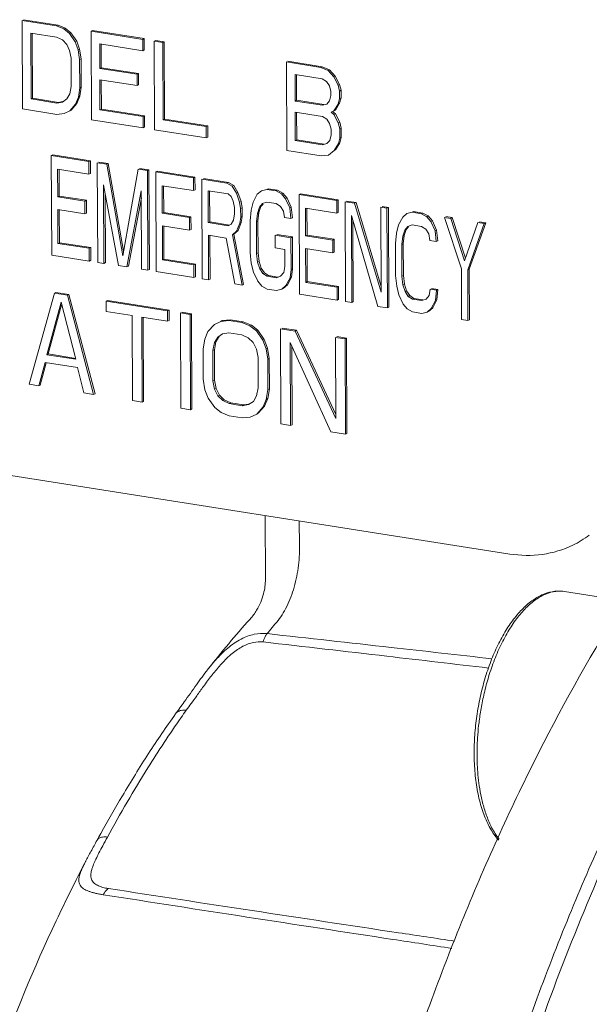
# Model space of a CAD drawing. Extents: x 24.7 to 40.9, y 3.9 to 22.
# Drawn here: x 28.6 to 28.9, y 10.8 to 11.2 of the extents above; entities that cross this region are included whole.
import ezdxf

# ---------------------------------------------------------------- set-up
doc = ezdxf.new("R2010")
doc.units = 0
doc.header["$LTSCALE"] = 1.87
doc.header["$MEASUREMENT"] = 0
doc.layers.get('0').update_dxf_attribs({"linetype": 'CONTINUOUS'})

msp = doc.modelspace()

# ---------------------------------------------------------------- linework, layer by layer
at = {"color": 7, "linetype": 'ByBlock', "lineweight": 0}
for p, q in [((28.64526, 11.16835), (28.63053, 11.17067)), ((28.63053, 11.17067), (28.63069, 11.13285)), ((28.64589, 11.16865), (28.63116, 11.17097)), ((28.64589, 11.16865), (28.64526, 11.16835)), ((28.64833, 11.16707), (28.64526, 11.16835)), ((28.64896, 11.16737), (28.64589, 11.16865)), ((28.64896, 11.16737), (28.64833, 11.16707)), ((28.65079, 11.16507), (28.64833, 11.16707)), ((28.65142, 11.16537), (28.64896, 11.16737)), ((28.66061, 11.16634), (28.65999, 11.16604)), ((28.68207, 11.16256), (28.65999, 11.16604)), ((28.65999, 11.16604), (28.66014, 11.12822)), ((28.6827, 11.16287), (28.66061, 11.16634)), ((28.63424, 11.16526), (28.64528, 11.16352)), ((28.63435, 11.1371), (28.63424, 11.16526)), ((28.63498, 11.1374), (28.63486, 11.16526)), ((28.64528, 11.16352), (28.64774, 11.16233)), ((28.64774, 11.16233), (28.64958, 11.16044)), ((28.65142, 11.16537), (28.65079, 11.16507)), ((28.65326, 11.16147), (28.65079, 11.16507)), ((28.65389, 11.16177), (28.65142, 11.16537)), ((28.65389, 11.16177), (28.65326, 11.16147)), ((28.6545, 11.15805), (28.65326, 11.16147)), ((28.65513, 11.15836), (28.65389, 11.16177)), ((28.6827, 11.16287), (28.68207, 11.16256)), ((28.68209, 11.15774), (28.68207, 11.16256)), ((28.68272, 11.15804), (28.6827, 11.16287)), ((28.68761, 11.16209), (28.68698, 11.16179)), ((28.69066, 11.16121), (28.68698, 11.16179)), ((28.68698, 11.16179), (28.68714, 11.12397)), ((28.69129, 11.16152), (28.68761, 11.16209)), ((28.69129, 11.16152), (28.69066, 11.16121)), ((28.6908, 11.12822), (28.69066, 11.16121)), ((28.69142, 11.12852), (28.69129, 11.16152)), ((28.64958, 11.16044), (28.65082, 11.15783)), ((28.65082, 11.15783), (28.65145, 11.15451)), ((28.65513, 11.15836), (28.6545, 11.15805)), ((28.65513, 11.15393), (28.6545, 11.15805)), ((28.65576, 11.15424), (28.65513, 11.15836)), ((28.66369, 11.16063), (28.68209, 11.15774)), ((28.66373, 11.15017), (28.66369, 11.16063)), ((28.66436, 11.15047), (28.66432, 11.16063)), ((28.68272, 11.15804), (28.68209, 11.15774)), ((28.65145, 11.15451), (28.6515, 11.14244)), ((28.65576, 11.15424), (28.65513, 11.15393)), ((28.65518, 11.14186), (28.65513, 11.15393)), ((28.65581, 11.14217), (28.65576, 11.15424)), ((28.75816, 11.1506), (28.74343, 11.15292)), ((28.74343, 11.15292), (28.74358, 11.1151)), ((28.75878, 11.1509), (28.74406, 11.15322)), ((28.66436, 11.15047), (28.66373, 11.15017)), ((28.67968, 11.14766), (28.66373, 11.15017)), ((28.68031, 11.14796), (28.66436, 11.15047)), ((28.75878, 11.1509), (28.75816, 11.1506)), ((28.76123, 11.14931), (28.75816, 11.1506)), ((28.76185, 11.14962), (28.75878, 11.1509)), ((28.76185, 11.14962), (28.76123, 11.14931)), ((28.76369, 11.14651), (28.76123, 11.14931)), ((28.76432, 11.14682), (28.76185, 11.14962)), ((28.66375, 11.14534), (28.6797, 11.14283)), ((28.6638, 11.13247), (28.66375, 11.14534)), ((28.66443, 11.13277), (28.66438, 11.14534)), ((28.68031, 11.14796), (28.67968, 11.14766)), ((28.6797, 11.14283), (28.67968, 11.14766)), ((28.68033, 11.14314), (28.68031, 11.14796)), ((28.74713, 11.14751), (28.75879, 11.14568)), ((28.74718, 11.13624), (28.74713, 11.14751)), ((28.7478, 11.13655), (28.74776, 11.14751)), ((28.75879, 11.14568), (28.76063, 11.14458)), ((28.76063, 11.14458), (28.76187, 11.14278)), ((28.76432, 11.14682), (28.76369, 11.14651)), ((28.76554, 11.14301), (28.76369, 11.14651)), ((28.76617, 11.14331), (28.76432, 11.14682)), ((28.6515, 11.14244), (28.6509, 11.13932)), ((28.65458, 11.13794), (28.65518, 11.14186)), ((28.65581, 11.14217), (28.65518, 11.14186)), ((28.65521, 11.13824), (28.65581, 11.14217)), ((28.68033, 11.14314), (28.6797, 11.14283)), ((28.76187, 11.14278), (28.76249, 11.14027)), ((28.76249, 11.14027), (28.7625, 11.13866)), ((28.76617, 11.14331), (28.76554, 11.14301)), ((28.76617, 11.14049), (28.76554, 11.14301)), ((28.7668, 11.1408), (28.76617, 11.14331)), ((28.7668, 11.1408), (28.76617, 11.14049)), ((28.76618, 11.13728), (28.76617, 11.14049)), ((28.76681, 11.13758), (28.7668, 11.1408)), ((28.63498, 11.1374), (28.63435, 11.1371)), ((28.64539, 11.13536), (28.63435, 11.1371)), ((28.64602, 11.13566), (28.63498, 11.1374)), ((28.64781, 11.13597), (28.64602, 11.13566)), ((28.64968, 11.1371), (28.64785, 11.13578)), ((28.6509, 11.13932), (28.64968, 11.1371)), ((28.65337, 11.13491), (28.65458, 11.13794)), ((28.65399, 11.13521), (28.65521, 11.13824)), ((28.65521, 11.13824), (28.65458, 11.13794)), ((28.7478, 11.13655), (28.74718, 11.13624)), ((28.75883, 11.13441), (28.74718, 11.13624)), ((28.75946, 11.13471), (28.7478, 11.13655)), ((28.76189, 11.13634), (28.76067, 11.13493)), ((28.7625, 11.13866), (28.76189, 11.13634)), ((28.76558, 11.13496), (28.76618, 11.13728)), ((28.76681, 11.13758), (28.76618, 11.13728)), ((28.7662, 11.13526), (28.76681, 11.13758)), ((28.63069, 11.13285), (28.64541, 11.13053)), ((28.64785, 11.13578), (28.64539, 11.13536)), ((28.64602, 11.13566), (28.64539, 11.13536)), ((28.64848, 11.13086), (28.65093, 11.13208)), ((28.65093, 11.13208), (28.65337, 11.13491)), ((28.65155, 11.13238), (28.65093, 11.13208)), ((28.65155, 11.13238), (28.65399, 11.13521)), ((28.65399, 11.13521), (28.65337, 11.13491)), ((28.66443, 11.13277), (28.6638, 11.13247)), ((28.68221, 11.12957), (28.6638, 11.13247)), ((28.68283, 11.12988), (28.66443, 11.13277)), ((28.76067, 11.13493), (28.75883, 11.13441)), ((28.76253, 11.13142), (28.76375, 11.13203)), ((28.76315, 11.13172), (28.76438, 11.13233)), ((28.76375, 11.13203), (28.76558, 11.13496)), ((28.76438, 11.13233), (28.76375, 11.13203)), ((28.76438, 11.13233), (28.7662, 11.13526)), ((28.7662, 11.13526), (28.76558, 11.13496)), ((28.64541, 11.13053), (28.64848, 11.13086)), ((28.66014, 11.12822), (28.68223, 11.12474)), ((28.68283, 11.12988), (28.68221, 11.12957)), ((28.68223, 11.12474), (28.68221, 11.12957)), ((28.68285, 11.12505), (28.68283, 11.12988)), ((28.69142, 11.12852), (28.6908, 11.12822)), ((28.7092, 11.12533), (28.6908, 11.12822)), ((28.70983, 11.12563), (28.69142, 11.12852)), ((28.7472, 11.13142), (28.75885, 11.12958)), ((28.74725, 11.11935), (28.7472, 11.13142)), ((28.74787, 11.11965), (28.74783, 11.13142)), ((28.75885, 11.12958), (28.7607, 11.12849)), ((28.7607, 11.12849), (28.76193, 11.12669)), ((28.76315, 11.13172), (28.76253, 11.13142)), ((28.76376, 11.13042), (28.76253, 11.13142)), ((28.76438, 11.13072), (28.76315, 11.13172)), ((28.76438, 11.13072), (28.76376, 11.13042)), ((28.76561, 11.12691), (28.76376, 11.13042)), ((28.76624, 11.12721), (28.76438, 11.13072)), ((28.68285, 11.12505), (28.68223, 11.12474)), ((28.68714, 11.12397), (28.70922, 11.1205)), ((28.70983, 11.12563), (28.7092, 11.12533)), ((28.70922, 11.1205), (28.7092, 11.12533)), ((28.70985, 11.1208), (28.70983, 11.12563)), ((28.76193, 11.12669), (28.76256, 11.12418)), ((28.76256, 11.12418), (28.76257, 11.12176)), ((28.76624, 11.12721), (28.76561, 11.12691)), ((28.76623, 11.1244), (28.76561, 11.12691)), ((28.76686, 11.1247), (28.76623, 11.1244)), ((28.76625, 11.12038), (28.76623, 11.1244)), ((28.76686, 11.1247), (28.76624, 11.12721)), ((28.76688, 11.12068), (28.76686, 11.1247)), ((28.70985, 11.1208), (28.70922, 11.1205)), ((28.74787, 11.11965), (28.74725, 11.11935)), ((28.7589, 11.11751), (28.74725, 11.11935)), ((28.75953, 11.11782), (28.74787, 11.11965)), ((28.76196, 11.11944), (28.76074, 11.11803)), ((28.76257, 11.12176), (28.76196, 11.11944)), ((28.76565, 11.11806), (28.76625, 11.12038)), ((28.76688, 11.12068), (28.76625, 11.12038)), ((28.76627, 11.11836), (28.76688, 11.12068)), ((28.74358, 11.1151), (28.75831, 11.11278)), ((28.76074, 11.11803), (28.7589, 11.11751)), ((28.76137, 11.1131), (28.76382, 11.11513)), ((28.76382, 11.11513), (28.76565, 11.11806)), ((28.76445, 11.11543), (28.76382, 11.11513)), ((28.76445, 11.11543), (28.76627, 11.11836)), ((28.76627, 11.11836), (28.76565, 11.11806)), ((28.64363, 11.11326), (28.64301, 11.11296)), ((28.65909, 11.11043), (28.64301, 11.11296)), ((28.64301, 11.11296), (28.64318, 11.07041)), ((28.65972, 11.11073), (28.64363, 11.11326)), ((28.65972, 11.11073), (28.65909, 11.11043)), ((28.65974, 11.1053), (28.65972, 11.11073)), ((28.75831, 11.11278), (28.76137, 11.1131)), ((28.64571, 11.10711), (28.65911, 11.105)), ((28.64576, 11.09534), (28.64571, 11.10711)), ((28.64638, 11.09564), (28.64634, 11.10711)), ((28.65911, 11.105), (28.65909, 11.11043)), ((28.66668, 11.10924), (28.66266, 11.10987)), ((28.66266, 11.10987), (28.66284, 11.06732)), ((28.66731, 11.10954), (28.66329, 11.11017)), ((28.66731, 11.10954), (28.66668, 11.10924)), ((28.67354, 11.07016), (28.66668, 11.10924)), ((28.67388, 11.07209), (28.66731, 11.10954)), ((28.68009, 11.10713), (28.67354, 11.07016)), ((28.68411, 11.1065), (28.68009, 11.10713)), ((28.68474, 11.1068), (28.68072, 11.10743)), ((28.68474, 11.1068), (28.68411, 11.1065)), ((28.68491, 11.06425), (28.68474, 11.1068)), ((28.65974, 11.1053), (28.65911, 11.105)), ((28.68428, 11.06395), (28.68411, 11.1065)), ((28.68831, 11.10624), (28.68768, 11.10593)), ((28.70377, 11.10341), (28.68768, 11.10593)), ((28.68768, 11.10593), (28.68786, 11.06339)), ((28.70439, 11.10371), (28.68831, 11.10624)), ((28.70439, 11.10371), (28.70377, 11.10341)), ((28.70379, 11.09797), (28.70377, 11.10341)), ((28.70442, 11.09828), (28.70439, 11.10371)), ((28.71806, 11.10116), (28.70734, 11.10284)), ((28.70734, 11.10284), (28.70751, 11.0603)), ((28.71869, 11.10146), (28.70797, 11.10315)), ((28.66538, 11.1004), (28.67177, 11.06592)), ((28.66552, 11.0669), (28.66538, 11.1004)), ((28.69039, 11.10008), (28.70379, 11.09797)), ((28.69043, 11.08831), (28.69039, 11.10008)), ((28.69106, 11.08862), (28.69101, 11.10008)), ((28.70442, 11.09828), (28.70379, 11.09797)), ((28.71869, 11.10146), (28.71806, 11.10116)), ((28.7203, 11.0999), (28.71806, 11.10116)), ((28.72093, 11.1002), (28.71869, 11.10146)), ((28.72093, 11.1002), (28.7203, 11.0999)), ((28.7221, 11.0969), (28.7203, 11.0999)), ((28.72273, 11.09721), (28.72093, 11.1002)), ((28.73504, 11.09849), (28.73281, 11.09793)), ((28.73567, 11.09879), (28.73504, 11.09849)), ((28.73906, 11.09786), (28.73504, 11.09849)), ((28.73969, 11.09816), (28.73567, 11.09879)), ((28.73969, 11.09816), (28.73906, 11.09786)), ((28.74193, 11.0969), (28.73969, 11.09816)), ((28.64638, 11.09564), (28.64576, 11.09534)), ((28.65737, 11.09351), (28.64576, 11.09534)), ((28.658, 11.09382), (28.64638, 11.09564)), ((28.66614, 11.0672), (28.66602, 11.09693)), ((28.67535, 11.06536), (28.68147, 11.09787)), ((28.67597, 11.06566), (28.68148, 11.0949)), ((28.68147, 11.09787), (28.6816, 11.06437)), ((28.71004, 11.0979), (28.71853, 11.09656)), ((28.7101, 11.08432), (28.71004, 11.0979)), ((28.71072, 11.08462), (28.71067, 11.0979)), ((28.71853, 11.09656), (28.71987, 11.09544)), ((28.71987, 11.09544), (28.72077, 11.09349)), ((28.72273, 11.09721), (28.7221, 11.0969)), ((28.72346, 11.09307), (28.7221, 11.0969)), ((28.72408, 11.09337), (28.72273, 11.09721)), ((28.73103, 11.0964), (28.72926, 11.09306)), ((28.73281, 11.09793), (28.73103, 11.0964)), ((28.7413, 11.0966), (28.73906, 11.09786)), ((28.74193, 11.0969), (28.7413, 11.0966)), ((28.7431, 11.09451), (28.7413, 11.0966)), ((28.74372, 11.09481), (28.74193, 11.0969)), ((28.74372, 11.09481), (28.7431, 11.09451)), ((28.7449, 11.09061), (28.7431, 11.09451)), ((28.74552, 11.09091), (28.74372, 11.09481)), ((28.74952, 11.09661), (28.74889, 11.09631)), ((28.76498, 11.09378), (28.74889, 11.09631)), ((28.74889, 11.09631), (28.74907, 11.05376)), ((28.7656, 11.09408), (28.74952, 11.09661)), ((28.7656, 11.09408), (28.76498, 11.09378)), ((28.76563, 11.08865), (28.7656, 11.09408)), ((28.64578, 11.08991), (28.65739, 11.08808)), ((28.64584, 11.07542), (28.64578, 11.08991)), ((28.64646, 11.07573), (28.64641, 11.08991)), ((28.658, 11.09382), (28.65737, 11.09351)), ((28.65739, 11.08808), (28.65737, 11.09351)), ((28.65802, 11.08838), (28.658, 11.09382)), ((28.72077, 11.09349), (28.72123, 11.09071)), ((28.72123, 11.09071), (28.72124, 11.08799)), ((28.72408, 11.09337), (28.72346, 11.09307)), ((28.72391, 11.09029), (28.72346, 11.09307)), ((28.72454, 11.09059), (28.72391, 11.09029)), ((28.72393, 11.08667), (28.72391, 11.09029)), ((28.72454, 11.09059), (28.72408, 11.09337)), ((28.72456, 11.08697), (28.72454, 11.09059)), ((28.72926, 11.09306), (28.72838, 11.08958)), ((28.73107, 11.08826), (28.73195, 11.09083)), ((28.73169, 11.08856), (28.73258, 11.09113)), ((28.73195, 11.09083), (28.73328, 11.09243)), ((28.73258, 11.09113), (28.7335, 11.09225)), ((28.73328, 11.09243), (28.73506, 11.09306)), ((28.73506, 11.09306), (28.73909, 11.09242)), ((28.73909, 11.09242), (28.74088, 11.09124)), ((28.74088, 11.09124), (28.74222, 11.08922)), ((28.74552, 11.09091), (28.7449, 11.09061)), ((28.74536, 11.08601), (28.7449, 11.09061)), ((28.74599, 11.08631), (28.74552, 11.09091)), ((28.7516, 11.09046), (28.765, 11.08835)), ((28.75164, 11.07869), (28.7516, 11.09046)), ((28.75227, 11.07899), (28.75222, 11.09046)), ((28.765, 11.08835), (28.76498, 11.09378)), ((28.77257, 11.09259), (28.76855, 11.09322)), ((28.76855, 11.09322), (28.76872, 11.05067)), ((28.7732, 11.09289), (28.76918, 11.09352)), ((28.7732, 11.09289), (28.77257, 11.09259)), ((28.78389, 11.05462), (28.77257, 11.09259)), ((28.78388, 11.05706), (28.7732, 11.09289)), ((28.78642, 11.09041), (28.78374, 11.09083)), ((28.78374, 11.09083), (28.78389, 11.05462)), ((28.78705, 11.09071), (28.78437, 11.09113)), ((28.78705, 11.09071), (28.78642, 11.09041)), ((28.7866, 11.04786), (28.78642, 11.09041)), ((28.78722, 11.04816), (28.78705, 11.09071)), ((28.65802, 11.08838), (28.65739, 11.08808)), ((28.69106, 11.08862), (28.69043, 11.08831)), ((28.70205, 11.08649), (28.69043, 11.08831)), ((28.70268, 11.08679), (28.69106, 11.08862)), ((28.70268, 11.08679), (28.70205, 11.08649)), ((28.70207, 11.08106), (28.70205, 11.08649)), ((28.7027, 11.08136), (28.70268, 11.08679)), ((28.72124, 11.08799), (28.72081, 11.08535)), ((28.72349, 11.08402), (28.72393, 11.08667)), ((28.72456, 11.08697), (28.72393, 11.08667)), ((28.72412, 11.08432), (28.72456, 11.08697)), ((28.72838, 11.08958), (28.72795, 11.08513)), ((28.73063, 11.08471), (28.73107, 11.08826)), ((28.73169, 11.08856), (28.73107, 11.08826)), ((28.73126, 11.08501), (28.73169, 11.08856)), ((28.74222, 11.08922), (28.74268, 11.08643)), ((28.74268, 11.08643), (28.74536, 11.08601)), ((28.74599, 11.08631), (28.74536, 11.08601)), ((28.76563, 11.08865), (28.765, 11.08835)), ((28.77125, 11.08737), (28.78257, 11.04849)), ((28.7714, 11.05025), (28.77125, 11.08737)), ((28.79314, 11.08664), (28.79136, 11.0833)), ((28.79492, 11.08817), (28.79314, 11.08664)), ((28.79715, 11.08872), (28.79492, 11.08817)), ((28.79777, 11.08902), (28.79715, 11.08872)), ((28.80117, 11.08809), (28.79715, 11.08872)), ((28.80179, 11.08839), (28.79777, 11.08902)), ((28.80179, 11.08839), (28.80117, 11.08809)), ((28.8034, 11.08683), (28.80117, 11.08809)), ((28.80403, 11.08714), (28.80179, 11.08839)), ((28.80403, 11.08714), (28.8034, 11.08683)), ((28.8052, 11.08474), (28.8034, 11.08683)), ((28.80583, 11.08504), (28.80403, 11.08714)), ((28.81368, 11.08612), (28.811, 11.08654)), ((28.811, 11.08654), (28.81823, 11.0646)), ((28.8143, 11.08643), (28.81162, 11.08685)), ((28.8143, 11.08643), (28.81368, 11.08612)), ((28.81955, 11.06801), (28.81368, 11.08612)), ((28.81993, 11.06908), (28.8143, 11.08643)), ((28.69046, 11.08288), (28.70207, 11.08106)), ((28.69051, 11.0684), (28.69046, 11.08288)), ((28.69114, 11.0687), (28.69108, 11.08288)), ((28.7027, 11.08136), (28.70207, 11.08106)), ((28.71072, 11.08462), (28.7101, 11.08432)), ((28.71859, 11.08298), (28.7101, 11.08432)), ((28.71921, 11.08328), (28.71072, 11.08462)), ((28.71992, 11.08368), (28.71859, 11.08298)), ((28.72081, 11.08535), (28.71992, 11.08368)), ((28.72217, 11.08061), (28.72349, 11.08402)), ((28.72279, 11.08091), (28.72412, 11.08432)), ((28.72412, 11.08432), (28.72349, 11.08402)), ((28.72795, 11.08513), (28.72801, 11.07155)), ((28.73126, 11.08501), (28.73063, 11.08471)), ((28.73069, 11.07113), (28.73063, 11.08471)), ((28.73132, 11.07143), (28.73126, 11.08501)), ((28.77203, 11.05055), (28.77189, 11.08518)), ((28.79136, 11.0833), (28.79048, 11.07982)), ((28.7938, 11.07879), (28.79468, 11.08137)), ((28.79405, 11.08107), (28.79538, 11.08267)), ((28.79468, 11.08137), (28.79561, 11.08248)), ((28.79538, 11.08267), (28.79717, 11.08329)), ((28.79717, 11.08329), (28.80119, 11.08266)), ((28.80119, 11.08266), (28.80298, 11.08147)), ((28.80298, 11.08147), (28.80433, 11.07945)), ((28.80583, 11.08504), (28.8052, 11.08474)), ((28.807, 11.08084), (28.8052, 11.08474)), ((28.80763, 11.08114), (28.80583, 11.08504)), ((28.82529, 11.0843), (28.81955, 11.06801)), ((28.82091, 11.06418), (28.82797, 11.08387)), ((28.82154, 11.06448), (28.8286, 11.08418)), ((28.82797, 11.08387), (28.82529, 11.0843)), ((28.8286, 11.08418), (28.82592, 11.0846)), ((28.8286, 11.08418), (28.82797, 11.08387)), ((28.71012, 11.07889), (28.71771, 11.07769)), ((28.7102, 11.05988), (28.71012, 11.07889)), ((28.71082, 11.06018), (28.71075, 11.07889)), ((28.71771, 11.07769), (28.72136, 11.05812)), ((28.72039, 11.07908), (28.72217, 11.08061)), ((28.72101, 11.07938), (28.72039, 11.07908)), ((28.72449, 11.05763), (28.72039, 11.07908)), ((28.72101, 11.07938), (28.72279, 11.08091)), ((28.72512, 11.05793), (28.72101, 11.07938)), ((28.72279, 11.08091), (28.72217, 11.08061)), ((28.7454, 11.07786), (28.73869, 11.07892)), ((28.73869, 11.07892), (28.73872, 11.07348)), ((28.74602, 11.07816), (28.73932, 11.07922)), ((28.74602, 11.07816), (28.7454, 11.07786)), ((28.74545, 11.06428), (28.7454, 11.07786)), ((28.74608, 11.06459), (28.74602, 11.07816)), ((28.75227, 11.07899), (28.75164, 11.07869)), ((28.76326, 11.07686), (28.75164, 11.07869)), ((28.76389, 11.07716), (28.75227, 11.07899)), ((28.76389, 11.07716), (28.76326, 11.07686)), ((28.76391, 11.07173), (28.76389, 11.07716)), ((28.79048, 11.07982), (28.79006, 11.07536)), ((28.79274, 11.07494), (28.79317, 11.07849)), ((28.79317, 11.07849), (28.79405, 11.08107)), ((28.7938, 11.07879), (28.79317, 11.07849)), ((28.79336, 11.07524), (28.7938, 11.07879)), ((28.80433, 11.07945), (28.80479, 11.07666)), ((28.80763, 11.08114), (28.807, 11.08084)), ((28.80747, 11.07624), (28.807, 11.08084)), ((28.80809, 11.07655), (28.80763, 11.08114)), ((28.64646, 11.07573), (28.64584, 11.07542)), ((28.65924, 11.07332), (28.64584, 11.07542)), ((28.65987, 11.07362), (28.64646, 11.07573)), ((28.65987, 11.07362), (28.65924, 11.07332)), ((28.65926, 11.06788), (28.65924, 11.07332)), ((28.65989, 11.06819), (28.65987, 11.07362)), ((28.73872, 11.07348), (28.74274, 11.07285)), ((28.75167, 11.07326), (28.76328, 11.07143)), ((28.75172, 11.05877), (28.75167, 11.07326)), ((28.75235, 11.05908), (28.75229, 11.07326)), ((28.76328, 11.07143), (28.76326, 11.07686)), ((28.79006, 11.07536), (28.79011, 11.06178)), ((28.79336, 11.07524), (28.79274, 11.07494)), ((28.79279, 11.06136), (28.79274, 11.07494)), ((28.79342, 11.06166), (28.79336, 11.07524)), ((28.80479, 11.07666), (28.80747, 11.07624)), ((28.80809, 11.07655), (28.80747, 11.07624)), ((28.64318, 11.07041), (28.65926, 11.06788)), ((28.69114, 11.0687), (28.69051, 11.0684)), ((28.70455, 11.06659), (28.69114, 11.0687)), ((28.72801, 11.07155), (28.72847, 11.06695)), ((28.73132, 11.07143), (28.73069, 11.07113)), ((28.73115, 11.06744), (28.73069, 11.07113)), ((28.73178, 11.06774), (28.73132, 11.07143)), ((28.74274, 11.07285), (28.74277, 11.06561)), ((28.76391, 11.07173), (28.76328, 11.07143)), ((28.65989, 11.06819), (28.65926, 11.06788)), ((28.66284, 11.06732), (28.66552, 11.0669)), ((28.66614, 11.0672), (28.66552, 11.0669)), ((28.67177, 11.06592), (28.67535, 11.06536)), ((28.67597, 11.06566), (28.67535, 11.06536)), ((28.70392, 11.06629), (28.69051, 11.0684)), ((28.70455, 11.06659), (28.70392, 11.06629)), ((28.70394, 11.06086), (28.70392, 11.06629)), ((28.70457, 11.06116), (28.70455, 11.06659)), ((28.72847, 11.06695), (28.72938, 11.06319)), ((28.73178, 11.06774), (28.73115, 11.06744)), ((28.73205, 11.06458), (28.73115, 11.06744)), ((28.73268, 11.06488), (28.73178, 11.06774)), ((28.73268, 11.06488), (28.73205, 11.06458)), ((28.7334, 11.06256), (28.73205, 11.06458)), ((28.73403, 11.06286), (28.73268, 11.06488)), ((28.74277, 11.06561), (28.74233, 11.06296)), ((28.74608, 11.06459), (28.74545, 11.06428)), ((28.74565, 11.06104), (28.74608, 11.06459)), ((28.81823, 11.0646), (28.81832, 11.04287)), ((28.82154, 11.06448), (28.82091, 11.06418)), ((28.82163, 11.04276), (28.82154, 11.06448)), ((28.6816, 11.06437), (28.68428, 11.06395)), ((28.68491, 11.06425), (28.68428, 11.06395)), ((28.68786, 11.06339), (28.70394, 11.06086)), ((28.70457, 11.06116), (28.70394, 11.06086)), ((28.70751, 11.0603), (28.7102, 11.05988)), ((28.72938, 11.06319), (28.73118, 11.05929)), ((28.73403, 11.06286), (28.7334, 11.06256)), ((28.73519, 11.06137), (28.7334, 11.06256)), ((28.73582, 11.06168), (28.73403, 11.06286)), ((28.73582, 11.06168), (28.73519, 11.06137)), ((28.73921, 11.06074), (28.73519, 11.06137)), ((28.73984, 11.06104), (28.73582, 11.06168)), ((28.741, 11.06136), (28.73921, 11.06074)), ((28.74233, 11.06296), (28.741, 11.06136)), ((28.74325, 11.05739), (28.74502, 11.06073)), ((28.74387, 11.0577), (28.74565, 11.06104)), ((28.74502, 11.06073), (28.74545, 11.06428)), ((28.74565, 11.06104), (28.74502, 11.06073)), ((28.79011, 11.06178), (28.79058, 11.05719)), ((28.79342, 11.06166), (28.79279, 11.06136)), ((28.79325, 11.05767), (28.79279, 11.06136)), ((28.79388, 11.05797), (28.79342, 11.06166)), ((28.821, 11.04245), (28.82091, 11.06418)), ((28.71082, 11.06018), (28.7102, 11.05988)), ((28.72136, 11.05812), (28.72449, 11.05763)), ((28.72512, 11.05793), (28.72449, 11.05763)), ((28.73118, 11.05929), (28.73298, 11.0572)), ((28.73298, 11.0572), (28.73522, 11.05594)), ((28.74147, 11.05586), (28.74325, 11.05739)), ((28.74209, 11.05617), (28.74387, 11.0577)), ((28.74387, 11.0577), (28.74325, 11.05739)), ((28.75235, 11.05908), (28.75172, 11.05877)), ((28.76513, 11.05667), (28.75172, 11.05877)), ((28.76575, 11.05697), (28.75235, 11.05908)), ((28.76575, 11.05697), (28.76513, 11.05667)), ((28.76515, 11.05123), (28.76513, 11.05667)), ((28.76578, 11.05154), (28.76575, 11.05697)), ((28.79058, 11.05719), (28.79148, 11.05343)), ((28.79388, 11.05797), (28.79325, 11.05767)), ((28.79416, 11.05482), (28.79325, 11.05767)), ((28.79478, 11.05512), (28.79388, 11.05797)), ((28.80818, 11.05573), (28.8055, 11.05615)), ((28.64439, 11.05416), (28.63352, 11.01524)), ((28.64502, 11.05446), (28.64439, 11.05416)), ((28.64991, 11.05329), (28.64439, 11.05416)), ((28.65054, 11.0536), (28.64502, 11.05446)), ((28.65054, 11.0536), (28.64991, 11.05329)), ((28.66111, 11.0109), (28.64991, 11.05329)), ((28.66174, 11.0112), (28.65054, 11.0536)), ((28.73522, 11.05594), (28.73924, 11.05531)), ((28.73924, 11.05531), (28.74147, 11.05586)), ((28.74907, 11.05376), (28.76515, 11.05123)), ((28.79148, 11.05343), (28.79329, 11.04952)), ((28.79478, 11.05512), (28.79416, 11.05482)), ((28.79551, 11.05279), (28.79416, 11.05482)), ((28.79613, 11.0531), (28.79478, 11.05512)), ((28.79613, 11.0531), (28.79551, 11.05279)), ((28.7973, 11.05161), (28.79551, 11.05279)), ((28.79792, 11.05191), (28.79613, 11.0531)), ((28.79792, 11.05191), (28.7973, 11.05161)), ((28.80194, 11.05128), (28.79792, 11.05191)), ((28.80443, 11.0532), (28.8031, 11.0516)), ((28.80487, 11.05584), (28.80443, 11.0532)), ((28.80755, 11.05542), (28.80487, 11.05584)), ((28.80712, 11.05097), (28.80755, 11.05542)), ((28.80818, 11.05573), (28.80755, 11.05542)), ((28.80775, 11.05127), (28.80818, 11.05573)), ((28.64105, 11.02789), (28.64717, 11.05027)), ((28.64168, 11.02819), (28.64743, 11.04924)), ((28.64717, 11.05027), (28.65347, 11.02594)), ((28.66709, 11.05099), (28.66646, 11.05069)), ((28.69267, 11.04657), (28.66646, 11.05069)), ((28.66646, 11.05069), (28.66648, 11.04636)), ((28.6933, 11.04687), (28.66709, 11.05099)), ((28.76578, 11.05154), (28.76515, 11.05123)), ((28.76872, 11.05067), (28.7714, 11.05025)), ((28.77203, 11.05055), (28.7714, 11.05025)), ((28.78257, 11.04849), (28.7866, 11.04786)), ((28.78722, 11.04816), (28.7866, 11.04786)), ((28.79329, 11.04952), (28.79508, 11.04743)), ((28.80132, 11.05098), (28.7973, 11.05161)), ((28.8031, 11.0516), (28.80132, 11.05098)), ((28.8042, 11.0464), (28.80598, 11.04793)), ((28.80535, 11.04763), (28.80712, 11.05097)), ((28.80598, 11.04793), (28.80535, 11.04763)), ((28.80598, 11.04793), (28.80775, 11.05127)), ((28.80775, 11.05127), (28.80712, 11.05097)), ((28.66648, 11.04636), (28.67752, 11.04463)), ((28.67752, 11.04463), (28.67766, 11.0083)), ((28.68165, 11.04398), (28.69269, 11.04224)), ((28.6818, 11.00765), (28.68165, 11.04398)), ((28.68243, 11.00795), (28.68228, 11.04398)), ((28.6933, 11.04687), (28.69267, 11.04657)), ((28.69269, 11.04224), (28.69267, 11.04657)), ((28.69332, 11.04255), (28.6933, 11.04687)), ((28.70233, 11.04505), (28.69819, 11.0457)), ((28.69819, 11.0457), (28.69836, 11.00505)), ((28.70296, 11.04535), (28.69882, 11.046)), ((28.70296, 11.04535), (28.70233, 11.04505)), ((28.70249, 11.0044), (28.70233, 11.04505)), ((28.70312, 11.0047), (28.70296, 11.04535)), ((28.79508, 11.04743), (28.79732, 11.04618)), ((28.79732, 11.04618), (28.80134, 11.04554)), ((28.80134, 11.04554), (28.80357, 11.0461)), ((28.80357, 11.0461), (28.80535, 11.04763)), ((28.69332, 11.04255), (28.69269, 11.04224)), ((28.71268, 11.04083), (28.70994, 11.0378)), ((28.71544, 11.04212), (28.71268, 11.04083)), ((28.71888, 11.04245), (28.71544, 11.04212)), ((28.71606, 11.04243), (28.71544, 11.04212)), ((28.71951, 11.04275), (28.71606, 11.04243)), ((28.71951, 11.04275), (28.71888, 11.04245)), ((28.7244, 11.04158), (28.71888, 11.04245)), ((28.72503, 11.04188), (28.71951, 11.04275)), ((28.72503, 11.04188), (28.7244, 11.04158)), ((28.72785, 11.04017), (28.7244, 11.04158)), ((28.72848, 11.04047), (28.72503, 11.04188)), ((28.72848, 11.04047), (28.72785, 11.04017)), ((28.73062, 11.03801), (28.72785, 11.04017)), ((28.73124, 11.03831), (28.72848, 11.04047)), ((28.74779, 11.0383), (28.74158, 11.03928)), ((28.81832, 11.04287), (28.821, 11.04245)), ((28.82163, 11.04276), (28.821, 11.04245)), ((28.70994, 11.0378), (28.70857, 11.03456)), ((28.71272, 11.03304), (28.71409, 11.03542)), ((28.71334, 11.03335), (28.71471, 11.03572)), ((28.71409, 11.03542), (28.71615, 11.03683)), ((28.71615, 11.03683), (28.7189, 11.03726)), ((28.7189, 11.03726), (28.72442, 11.03639)), ((28.72442, 11.03639), (28.72718, 11.03509)), ((28.72718, 11.03509), (28.72926, 11.03304)), ((28.73124, 11.03831), (28.73062, 11.03801)), ((28.73339, 11.03411), (28.73062, 11.03801)), ((28.73402, 11.03442), (28.73124, 11.03831)), ((28.74716, 11.038), (28.74095, 11.03898)), ((28.74095, 11.03898), (28.74112, 10.99832)), ((28.74779, 11.0383), (28.74716, 11.038)), ((28.76454, 11.00069), (28.74716, 11.038)), ((28.76454, 11.00235), (28.74779, 11.0383)), ((28.76854, 11.03464), (28.7644, 11.03529)), ((28.7644, 11.03529), (28.76454, 11.00069)), ((28.76917, 11.03494), (28.76503, 11.03559)), ((28.70857, 11.03456), (28.7079, 11.03034)), ((28.71204, 11.02969), (28.71272, 11.03304)), ((28.71267, 11.02999), (28.71334, 11.03335)), ((28.71334, 11.03335), (28.71272, 11.03304)), ((28.72926, 11.03304), (28.73065, 11.03022)), ((28.73402, 11.03442), (28.73339, 11.03411)), ((28.73478, 11.03044), (28.73339, 11.03411)), ((28.73541, 11.03074), (28.73402, 11.03442)), ((28.74511, 11.03314), (28.7625, 10.99496)), ((28.74526, 10.99767), (28.74511, 11.03314)), ((28.74588, 10.99797), (28.74575, 11.03174)), ((28.76917, 11.03494), (28.76854, 11.03464)), ((28.76871, 10.99398), (28.76854, 11.03464)), ((28.76933, 10.99429), (28.76917, 11.03494)), ((28.64168, 11.02819), (28.64105, 11.02789)), ((28.65347, 11.02594), (28.64105, 11.02789)), ((28.65353, 11.02633), (28.64168, 11.02819)), ((28.7079, 11.03034), (28.70796, 11.01737)), ((28.71267, 11.02999), (28.71204, 11.02969)), ((28.71209, 11.01672), (28.71204, 11.02969)), ((28.71272, 11.01702), (28.71267, 11.02999)), ((28.73065, 11.03022), (28.73135, 11.02666)), ((28.73135, 11.02666), (28.73141, 11.01368)), ((28.73541, 11.03074), (28.73478, 11.03044)), ((28.73549, 11.026), (28.73478, 11.03044)), ((28.73612, 11.02631), (28.73541, 11.03074)), ((28.63766, 11.01459), (28.64038, 11.02454)), ((28.63829, 11.01489), (28.64088, 11.0244)), ((28.64038, 11.02454), (28.65417, 11.02237)), ((28.73612, 11.02631), (28.73549, 11.026)), ((28.73554, 11.01303), (28.73549, 11.026)), ((28.73617, 11.01333), (28.73612, 11.02631)), ((28.65417, 11.02237), (28.65697, 11.01155)), ((28.63352, 11.01524), (28.63766, 11.01459)), ((28.63829, 11.01489), (28.63766, 11.01459)), ((28.70796, 11.01737), (28.70866, 11.01293)), ((28.71272, 11.01702), (28.71209, 11.01672)), ((28.7128, 11.01315), (28.71209, 11.01672)), ((28.71342, 11.01345), (28.71272, 11.01702)), ((28.65697, 11.01155), (28.66111, 11.0109)), ((28.66174, 11.0112), (28.66111, 11.0109)), ((28.70866, 11.01293), (28.71006, 11.00926)), ((28.71342, 11.01345), (28.7128, 11.01315)), ((28.71419, 11.01034), (28.7128, 11.01315)), ((28.71481, 11.01064), (28.71342, 11.01345)), ((28.71481, 11.01064), (28.71419, 11.01034)), ((28.71626, 11.00828), (28.71419, 11.01034)), ((28.71689, 11.00858), (28.71481, 11.01064)), ((28.73073, 11.01033), (28.72936, 11.00795)), ((28.73141, 11.01368), (28.73073, 11.01033)), ((28.73487, 11.00881), (28.73554, 11.01303)), ((28.7355, 11.00912), (28.73617, 11.01333)), ((28.73617, 11.01333), (28.73554, 11.01303)), ((28.67766, 11.0083), (28.6818, 11.00765)), ((28.68243, 11.00795), (28.6818, 11.00765)), ((28.71006, 11.00926), (28.71283, 11.00536)), ((28.71689, 11.00858), (28.71626, 11.00828)), ((28.71903, 11.00698), (28.71626, 11.00828)), ((28.71965, 11.00728), (28.71689, 11.00858)), ((28.71965, 11.00728), (28.71903, 11.00698)), ((28.72454, 11.00611), (28.71903, 11.00698)), ((28.72517, 11.00642), (28.71965, 11.00728)), ((28.7273, 11.00655), (28.72454, 11.00611)), ((28.72517, 11.00642), (28.72454, 11.00611)), ((28.72727, 11.00675), (28.72517, 11.00642)), ((28.72936, 11.00795), (28.7273, 11.00655)), ((28.73139, 11.00285), (28.73413, 11.00587)), ((28.73351, 11.00557), (28.73487, 11.00881)), ((28.73413, 11.00587), (28.73351, 11.00557)), ((28.73413, 11.00587), (28.7355, 11.00912)), ((28.7355, 11.00912), (28.73487, 11.00881)), ((28.69836, 11.00505), (28.70249, 11.0044)), ((28.70312, 11.0047), (28.70249, 11.0044)), ((28.71283, 11.00536), (28.71559, 11.0032)), ((28.71559, 11.0032), (28.71905, 11.00179)), ((28.71905, 11.00179), (28.72456, 11.00092)), ((28.72801, 11.00125), (28.73076, 11.00254)), ((28.73076, 11.00254), (28.73351, 11.00557)), ((28.72456, 11.00092), (28.72801, 11.00125)), ((28.74112, 10.99832), (28.74526, 10.99767)), ((28.74588, 10.99797), (28.74526, 10.99767)), ((28.49286, 10.99716), (28.83887, 10.94276)), ((28.7625, 10.99496), (28.76871, 10.99398)), ((28.76933, 10.99429), (28.76871, 10.99398)), ((28.73435, 10.95919), (28.73446, 10.93188)), ((28.74897, 10.95689), (28.74901, 10.94623)), ((28.88823, 10.92266), (28.86227, 10.92674)), ((28.70987, 10.89342), (28.71005, 10.89366)), ((28.6961, 10.87449), (28.69607, 10.87445)), ((28.66258, 10.82051), (28.66258, 10.82052)), ((28.65766, 10.81142), (28.65773, 10.81154))]:
    msp.add_line(p, q, dxfattribs=at)
for points, start_tangent, end_tangent in [([(29.04481, 11.04675), (29.03646, 11.03985), (29.00679, 11.01171), (28.97796, 10.97861), (28.95024, 10.94086), (28.92387, 10.8988), (28.89909, 10.85281), (28.87613, 10.8033), (28.8552, 10.75074), (28.83648, 10.69558), (28.82014, 10.63833), (28.80634, 10.57951), (28.79519, 10.51966), (28.7868, 10.45931), (28.78125, 10.399), (28.77858, 10.3393), (28.77833, 10.31798)], (-0.780749, -0.624845), (-0.002841, -0.999996)), ([(28.77468, 10.37652), (28.7749, 10.38085), (28.78222, 10.4653), (28.7951, 10.54977), (28.81331, 10.63273), (28.83651, 10.71273), (28.86431, 10.78833), (28.89621, 10.8582), (28.93163, 10.92108), (28.96995, 10.97586), (29.00687, 11.01795)], (0.050015, 0.998748), (0.703156, 0.711036)), ([(28.86578, 10.94651), (28.87286, 10.95081)], (0.900652, 0.434541), (0.80176, 0.597647)), ([(28.74901, 10.94622), (28.74847, 10.93678), (28.74642, 10.92752), (28.74307, 10.91932), (28.73872, 10.91294)], (0.025692, -0.99967), (-0.668451, -0.743756)), ([(28.83887, 10.94276), (28.85286, 10.9426), (28.86578, 10.94651)], (0.987861, -0.155338), (0.900652, 0.434541)), ([(28.73447, 10.93199), (28.73369, 10.92577), (28.73075, 10.91874), (28.72791, 10.91492)], (0.021244, -0.999774), (-0.670469, -0.741937)), ([(28.82366, 10.85739), (28.82393, 10.86541), (28.82481, 10.87354), (28.82626, 10.88161), (28.82827, 10.88945), (28.8308, 10.89691), (28.8338, 10.90384), (28.83722, 10.91009), (28.84101, 10.91554), (28.8451, 10.92005), (28.8494, 10.92349), (28.85378, 10.92575), (28.8581, 10.92682), (28.86227, 10.92674)], (-0.004056, 0.999992), (0.987861, -0.155338)), ([(28.86227, 10.92674), (28.85959, 10.92689), (28.85536, 10.92608), (28.85109, 10.92402), (28.84688, 10.92077), (28.84282, 10.9164), (28.83899, 10.91102), (28.83547, 10.90469), (28.83237, 10.89763), (28.82985, 10.89034), (28.82796, 10.88331), (28.82663, 10.87675), (28.82574, 10.87079), (28.82522, 10.86547), (28.82497, 10.86081), (28.82491, 10.85679)], (-0.987982, 0.154571), (0.004056, -0.999992)), ([(28.73114, 10.28974), (28.73102, 10.29339), (28.73154, 10.37588), (28.73787, 10.4599), (28.74986, 10.54404), (28.7673, 10.62691), (28.78992, 10.7071), (28.81737, 10.78324), (28.84927, 10.85404), (28.88517, 10.91829), (28.88801, 10.9228)], (-0.032982, 0.999456), (0.535348, 0.844631)), ([(28.71005, 10.89365), (28.72791, 10.91492)], (0.616958, 0.786996), (0.669964, 0.742394)), ([(28.71316, 10.89739), (28.71841, 10.90255), (28.7241, 10.90642), (28.72975, 10.90847), (28.73517, 10.90874)], (0.664513, 0.747276), (0.993623, -0.112754)), ([(28.73872, 10.91294), (28.73753, 10.91155), (28.73635, 10.91015), (28.73517, 10.90874)], (-0.650291, -0.759686), (-0.639603, -0.768705)), ([(28.71227, 10.8918), (28.71571, 10.89588), (28.72029, 10.90028), (28.72489, 10.90336), (28.72934, 10.90498), (28.73349, 10.9052)], (0.621127, 0.78371), (0.993526, -0.113604)), ([(28.73517, 10.90874), (28.73451, 10.90775), (28.73395, 10.90656), (28.73349, 10.9052)], (-0.623605, -0.78174), (-0.266428, -0.963855)), ([(28.73349, 10.9052), (28.78639, 10.8991), (28.82983, 10.89404)], (0.993495, -0.113879), (0.993225, -0.116208)), ([(28.73517, 10.90874), (28.78814, 10.90286), (28.83128, 10.89801)], (0.993968, -0.109673), (0.993701, -0.112066)), ([(28.71005, 10.89366), (28.71291, 10.8971)], (0.618859, 0.785502), (0.660323, 0.750982)), ([(28.71291, 10.8971), (28.71316, 10.89739)], (0.660323, 0.750982), (0.664514, 0.747276)), ([(28.70986, 10.89342), (28.70505, 10.88694), (28.69979, 10.87956)], (-0.616542, -0.787322), (-0.583548, -0.812079)), ([(28.70986, 10.89342), (28.71005, 10.89365)], (0.616425, 0.787414), (0.616958, 0.786996)), ([(28.71004, 10.89365), (28.70986, 10.89342)], (-0.618493, -0.785791), (-0.616541, -0.787322)), ([(28.7007, 10.87606), (28.70274, 10.87885), (28.70515, 10.88219), (28.70803, 10.88619), (28.71153, 10.89086)], (0.589618, 0.807682), (0.613004, 0.79008)), ([(28.71153, 10.89086), (28.71227, 10.8918)], (0.613004, 0.79008), (0.621127, 0.78371)), ([(28.69979, 10.87956), (28.6961, 10.8745)], (-0.583548, -0.812079), (-0.594022, -0.804449)), ([(28.70069, 10.87606), (28.69852, 10.87598), (28.6968, 10.87521), (28.6961, 10.87449)], (-0.990076, 0.140531), (-0.593463, -0.804861)), ([(28.69844, 10.87287), (28.70069, 10.87606)], (0.572436, 0.81995), (0.579178, 0.815201)), ([(28.66419, 10.82345), (28.6734, 10.83951), (28.68461, 10.85757), (28.69607, 10.87445)], (0.483666, 0.875252), (0.578788, 0.815478)), ([(28.66701, 10.82184), (28.68426, 10.8514), (28.69844, 10.87287)], (0.478871, 0.877885), (0.572436, 0.81995)), ([(28.8341, 10.82053), (28.83258, 10.82242), (28.82945, 10.82769), (28.82696, 10.83401), (28.82515, 10.84118), (28.82405, 10.84904), (28.82366, 10.85739)], (-0.662199, 0.749328), (-0.004056, 0.999992)), ([(28.82491, 10.85679), (28.825, 10.85286), (28.82529, 10.84847), (28.82585, 10.84368), (28.82678, 10.83859), (28.82816, 10.83335), (28.83009, 10.82816), (28.83266, 10.82333), (28.83431, 10.82099)], (0.004056, -0.999992), (0.620067, -0.784549)), ([(28.66258, 10.82051), (28.66419, 10.82345)], (0.478872, 0.877885), (0.483666, 0.875252)), ([(28.66259, 10.82052), (28.66334, 10.82133), (28.66492, 10.82188), (28.66701, 10.82184)], (0.492509, 0.870307), (0.989648, -0.143518)), ([(28.66502, 10.81817), (28.66701, 10.82184)], (0.472809, 0.881165), (0.478804, 0.877922)), ([(28.66258, 10.82052), (28.65997, 10.81573), (28.65766, 10.81141)], (-0.479033, -0.877797), (-0.462143, -0.886805)), ([(28.6674, 10.79988), (28.66618, 10.8001), (28.66507, 10.80037), (28.66405, 10.80068), (28.66312, 10.80105), (28.66227, 10.80149), (28.66151, 10.80201), (28.66086, 10.80264), (28.66034, 10.80341), (28.66, 10.80434), (28.65987, 10.80545), (28.65999, 10.80678), (28.66039, 10.80836), (28.66109, 10.81025), (28.66208, 10.81247), (28.66339, 10.81508), (28.66502, 10.81817)], (-0.988287, 0.152605), (0.472809, 0.881165)), ([(28.6117, 10.7027), (28.61937, 10.72442), (28.64512, 10.78614), (28.65773, 10.81154)], (0.320011, 0.947414), (0.463504, 0.886095)), ([(28.66521, 10.79724), (28.66359, 10.79751), (28.66209, 10.79782), (28.66072, 10.79816), (28.65946, 10.79855), (28.65832, 10.799), (28.65727, 10.79952), (28.65634, 10.80015), (28.65559, 10.80091), (28.65505, 10.80182), (28.65478, 10.80291), (28.65481, 10.80423), (28.65517, 10.80582), (28.65589, 10.80775), (28.65657, 10.80924)], (-0.988753, 0.149559), (0.432761, 0.901509)), ([(28.65657, 10.80924), (28.65697, 10.81006), (28.65766, 10.81142)], (0.432761, 0.901509), (0.46243, 0.886656)), ([(28.66521, 10.79724), (28.66587, 10.79835), (28.66661, 10.79924), (28.6674, 10.79988)], (0.451983, 0.892026), (0.847519, 0.530765)), ([(28.81527, 10.77741), (28.79139, 10.78099), (28.72888, 10.79045), (28.6674, 10.79988)], (-0.988971, 0.148112), (-0.988288, 0.152603)), ([(28.81416, 10.77432), (28.78892, 10.77815), (28.72655, 10.7877), (28.66521, 10.79724)], (-0.988735, 0.149679), (-0.987964, 0.154685))]:
    msp.add_spline(points, degree=3, dxfattribs=dict(at, start_tangent=start_tangent, end_tangent=end_tangent))

doc.saveas('drawing.dxf')
